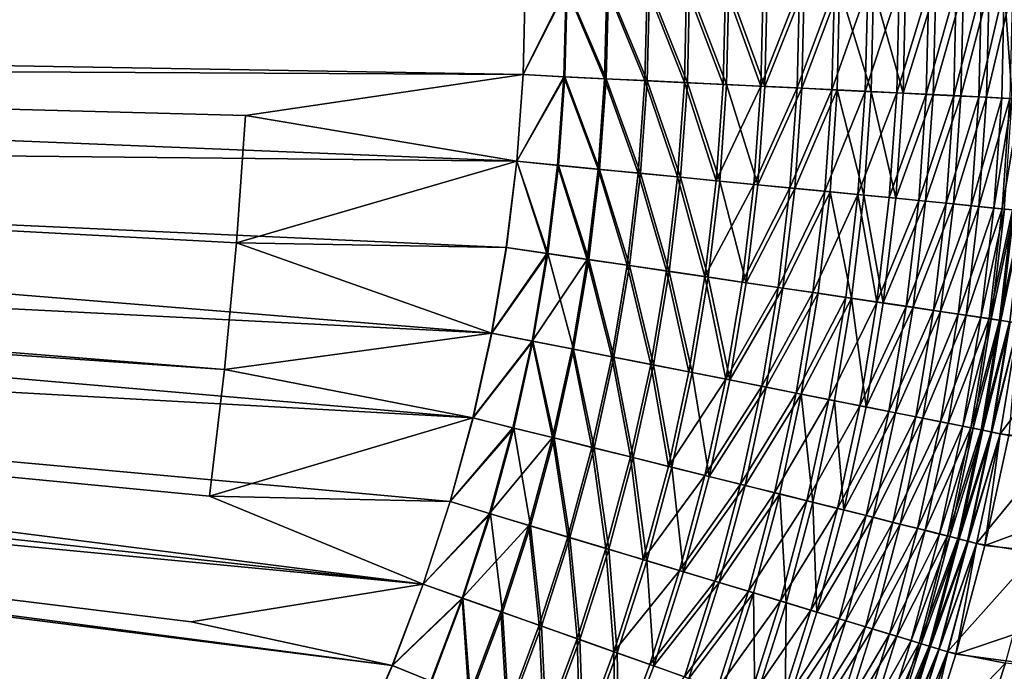
# Model space of a CAD drawing. Extents: x 3 to 1654, y 4 to 755.
# Drawn here: x 1296 to 1399, y 308 to 376 of the extents above; entities that cross this region are included whole.
import ezdxf

# ---------------------------------------------------------------- set-up
doc = ezdxf.new("R2010")
doc.units = 0
doc.header["$MEASUREMENT"] = 0
doc.layers.get('0').update_dxf_attribs({"linetype": 'CONTINUOUS'})

msp = doc.modelspace()

# ---------------------------------------------------------------- linework, layer by layer
for points in [[(820.32, 374.25, 17.45), (1317.8, 339.83, 26.15), (820.67, 379.64, 17.45)], [(1319.05, 353.06, 26.16), (1319.99, 366.34, 26.17), (820.67, 379.64, 17.45)], [(1319.05, 353.06, 26.16), (820.67, 379.64, 17.45), (1317.8, 339.83, 26.15)], [(1349.15, 379.64, 26.68), (820.67, 379.64, 17.45), (1348.93, 370.59, 26.67)], [(1348.93, 370.59, 26.67), (820.67, 379.64, 17.45), (1319.99, 366.34, 26.17)], [(1349.16, 379.64, 25.68), (1092.84, 371.91, 21.2), (821.01, 379.64, 16.46)], [(1349.16, 379.64, 25.68), (1348.94, 370.59, 25.67), (1092.84, 371.91, 21.2)], [(1349.15, 379.64, 26.68), (1348.93, 370.59, 26.67), (1353.42, 379.64, 26.9)], [(1353.42, 379.64, 26.9), (1348.93, 370.59, 26.67), (1353.19, 370.38, 26.9)], [(1349.16, 379.64, 25.68), (1353.51, 379.64, 25.91), (1348.94, 370.59, 25.67)], [(1353.51, 379.64, 25.91), (1353.28, 370.38, 25.9), (1348.94, 370.59, 25.67)], [(1353.42, 379.64, 26.9), (1353.19, 370.38, 26.9), (1357.43, 370.17, 27.43)], [(1357.59, 370.17, 26.44), (1353.28, 370.38, 25.9), (1353.51, 379.64, 25.91)], [(1353.42, 379.64, 26.9), (1357.43, 370.17, 27.43), (1357.66, 379.64, 27.43)], [(1357.82, 379.64, 26.45), (1357.59, 370.17, 26.44), (1353.51, 379.64, 25.91)], [(1361.63, 369.97, 28.26), (1357.66, 379.64, 27.43), (1357.43, 370.17, 27.43)], [(1357.59, 370.17, 26.44), (1357.82, 379.64, 26.45), (1361.86, 369.96, 27.29)], [(1357.66, 379.64, 27.43), (1361.63, 369.97, 28.26), (1361.86, 379.64, 28.27)], [(1362.09, 379.64, 27.29), (1361.86, 369.96, 27.29), (1357.82, 379.64, 26.45)], [(1361.63, 369.97, 28.26), (1365.75, 369.77, 29.39), (1361.86, 379.64, 28.27)], [(1361.86, 379.64, 28.27), (1365.75, 369.77, 29.39), (1365.98, 379.64, 29.39)], [(1366.05, 369.75, 28.44), (1361.86, 369.96, 27.29), (1362.09, 379.64, 27.29)], [(1366.28, 379.64, 28.44), (1366.05, 369.75, 28.44), (1362.09, 379.64, 27.29)], [(1369.78, 369.57, 30.81), (1365.98, 379.64, 29.39), (1365.75, 369.77, 29.39)], [(1365.98, 379.64, 29.39), (1369.78, 369.57, 30.81), (1370.02, 379.64, 30.81)], [(1366.05, 369.75, 28.44), (1366.28, 379.64, 28.44), (1370.14, 369.55, 29.88)], [(1370.38, 379.64, 29.88), (1370.14, 369.55, 29.88), (1366.28, 379.64, 28.44)], [(1369.78, 369.57, 30.81), (1373.7, 369.38, 32.52), (1370.02, 379.64, 30.81)], [(1373.94, 379.64, 32.52), (1370.02, 379.64, 30.81), (1373.7, 369.38, 32.52)], [(1374.13, 369.36, 31.62), (1370.14, 369.55, 29.88), (1370.38, 379.64, 29.88)], [(1374.37, 379.64, 31.62), (1374.13, 369.36, 31.62), (1370.38, 379.64, 29.88)], [(1377.49, 369.2, 34.5), (1377.73, 379.64, 34.5), (1373.7, 369.38, 32.52)], [(1377.73, 379.64, 34.5), (1373.94, 379.64, 32.52), (1373.7, 369.38, 32.52)], [(1374.37, 379.64, 31.62), (1378.23, 379.64, 33.63), (1374.13, 369.36, 31.62)], [(1374.13, 369.36, 31.62), (1378.23, 379.64, 33.63), (1377.98, 369.17, 33.63)], [(1377.73, 379.64, 34.5), (1377.49, 369.2, 34.5), (1381.38, 379.64, 36.74)], [(1377.49, 369.2, 34.5), (1381.13, 369.02, 36.74), (1381.38, 379.64, 36.74)], [(1381.93, 379.64, 35.91), (1381.68, 368.99, 35.91), (1377.98, 369.17, 33.63)], [(1381.93, 379.64, 35.91), (1377.98, 369.17, 33.63), (1378.23, 379.64, 33.63)], [(1384.6, 368.85, 39.24), (1384.85, 379.64, 39.24), (1381.13, 369.02, 36.74)], [(1381.38, 379.64, 36.74), (1381.13, 369.02, 36.74), (1384.85, 379.64, 39.24)], [(1385.21, 368.82, 38.45), (1381.68, 368.99, 35.91), (1381.93, 379.64, 35.91)], [(1385.46, 379.64, 38.45), (1385.21, 368.82, 38.45), (1381.93, 379.64, 35.91)], [(1384.85, 379.64, 39.24), (1384.6, 368.85, 39.24), (1388.13, 379.64, 41.98)], [(1384.6, 368.85, 39.24), (1387.88, 368.69, 41.98), (1388.13, 379.64, 41.98)], [(1385.21, 368.82, 38.45), (1385.46, 379.64, 38.45), (1388.54, 368.66, 41.24)], [(1385.46, 379.64, 38.45), (1388.8, 379.64, 41.23), (1388.54, 368.66, 41.24)], [(1390.96, 368.54, 44.95), (1391.22, 379.64, 44.94), (1387.88, 368.69, 41.98)], [(1388.13, 379.64, 41.98), (1387.88, 368.69, 41.98), (1391.22, 379.64, 44.94)], [(1391.67, 368.5, 44.25), (1388.54, 368.66, 41.24), (1391.94, 379.64, 44.25)], [(1388.8, 379.64, 41.23), (1391.94, 379.64, 44.25), (1388.54, 368.66, 41.24)], [(1391.22, 379.64, 44.94), (1390.96, 368.54, 44.95), (1394.08, 379.64, 48.12)], [(1390.96, 368.54, 44.95), (1393.82, 368.4, 48.13), (1394.08, 379.64, 48.12)], [(1394.85, 379.64, 47.48), (1391.67, 368.5, 44.25), (1391.94, 379.64, 44.25)], [(1391.67, 368.5, 44.25), (1394.85, 379.64, 47.48), (1394.58, 368.36, 47.49)], [(1396.44, 368.27, 51.5), (1396.71, 379.64, 51.5), (1393.82, 368.4, 48.13)], [(1394.08, 379.64, 48.12), (1393.82, 368.4, 48.13), (1396.71, 379.64, 51.5)], [(1397.52, 379.64, 50.91), (1397.25, 368.23, 50.92), (1394.58, 368.36, 47.49)], [(1397.52, 379.64, 50.91), (1394.58, 368.36, 47.49), (1394.85, 379.64, 47.48)], [(1396.71, 379.64, 51.5), (1396.44, 368.27, 51.5), (1399.09, 379.64, 55.05)], [(1396.44, 368.27, 51.5), (1398.82, 368.15, 55.06), (1399.09, 379.64, 55.05)], [(1399.94, 379.64, 54.52), (1397.25, 368.23, 50.92), (1397.52, 379.64, 50.91)], [(1399.94, 379.64, 54.52), (1399.67, 368.11, 54.53), (1397.25, 368.23, 50.92)], [(1399.09, 379.64, 55.05), (1398.82, 368.15, 55.06), (1399.91, 368.1, 56.9)], [(1399.09, 379.64, 55.05), (1399.91, 368.1, 56.9), (1401.22, 379.64, 58.76)], [(820.32, 374.25, 17.45), (819.3, 368.95, 17.45), (1306.7, 274.49, 26.12)], [(1309.56, 287.42, 26.12), (1312.1, 300.42, 26.13), (820.32, 374.25, 17.45)], [(1309.56, 287.42, 26.12), (820.32, 374.25, 17.45), (1306.7, 274.49, 26.12)], [(1335.28, 308.97, 26.51), (820.32, 374.25, 17.45), (1331.66, 300.67, 26.47)], [(820.32, 374.25, 17.45), (1335.28, 308.97, 26.51), (1314.32, 313.5, 26.14)], [(820.32, 374.25, 17.45), (1314.32, 313.5, 26.14), (1338.5, 317.44, 26.55)], [(820.32, 374.25, 17.45), (1338.5, 317.44, 26.55), (1316.22, 326.63, 26.15)], [(820.32, 374.25, 17.45), (1316.22, 326.63, 26.15), (1317.8, 339.83, 26.15)], [(1331.66, 300.67, 26.47), (820.32, 374.25, 17.45), (1312.1, 300.42, 26.13)], [(1092.84, 371.91, 21.2), (1348.29, 361.55, 25.67), (1092.56, 364.19, 21.2)], [(1348.94, 370.59, 25.67), (1348.29, 361.55, 25.67), (1092.84, 371.91, 21.2)], [(1348.27, 361.55, 26.67), (1348.93, 370.59, 26.67), (1319.99, 366.34, 26.17)], [(1348.93, 370.59, 26.67), (1348.27, 361.55, 26.67), (1353.19, 370.38, 26.9)], [(1348.94, 370.59, 25.67), (1353.28, 370.38, 25.9), (1348.29, 361.55, 25.67)], [(1348.27, 361.55, 26.67), (1352.53, 361.14, 26.89), (1353.19, 370.38, 26.9)], [(1353.28, 370.38, 25.9), (1352.61, 361.13, 25.9), (1348.29, 361.55, 25.67)], [(1353.19, 370.38, 26.9), (1352.53, 361.14, 26.89), (1356.75, 360.72, 27.42)], [(1353.28, 370.38, 25.9), (1356.91, 360.71, 26.44), (1352.61, 361.13, 25.9)], [(1353.19, 370.38, 26.9), (1356.75, 360.72, 27.42), (1357.43, 370.17, 27.43)], [(1357.59, 370.17, 26.44), (1356.91, 360.71, 26.44), (1353.28, 370.38, 25.9)], [(1360.93, 360.32, 28.26), (1357.43, 370.17, 27.43), (1356.75, 360.72, 27.42)], [(1357.59, 370.17, 26.44), (1361.16, 360.3, 27.28), (1356.91, 360.71, 26.44)], [(1361.63, 369.97, 28.26), (1357.43, 370.17, 27.43), (1360.93, 360.32, 28.26)], [(1357.59, 370.17, 26.44), (1361.86, 369.96, 27.29), (1361.16, 360.3, 27.28)], [(1361.63, 369.97, 28.26), (1360.93, 360.32, 28.26), (1365.04, 359.92, 29.39)], [(1361.86, 369.96, 27.29), (1365.34, 359.89, 28.43), (1361.16, 360.3, 27.28)], [(1361.63, 369.97, 28.26), (1365.04, 359.92, 29.39), (1365.75, 369.77, 29.39)], [(1366.05, 369.75, 28.44), (1365.34, 359.89, 28.43), (1361.86, 369.96, 27.29)], [(1369.06, 359.52, 30.81), (1365.75, 369.77, 29.39), (1365.04, 359.92, 29.39)], [(1366.05, 369.75, 28.44), (1369.43, 359.49, 29.88), (1365.34, 359.89, 28.43)], [(1369.78, 369.57, 30.81), (1365.75, 369.77, 29.39), (1369.06, 359.52, 30.81)], [(1366.05, 369.75, 28.44), (1370.14, 369.55, 29.88), (1369.43, 359.49, 29.88)], [(1369.78, 369.57, 30.81), (1369.06, 359.52, 30.81), (1373.7, 369.38, 32.52)], [(1370.14, 369.55, 29.88), (1373.4, 359.1, 31.62), (1369.43, 359.49, 29.88)], [(1374.13, 369.36, 31.62), (1373.4, 359.1, 31.62), (1370.14, 369.55, 29.88)], [(1303.53, 261.64, 26.11), (1306.7, 274.49, 26.12), (819.3, 368.95, 17.45)], [(1303.53, 261.64, 26.11), (819.3, 368.95, 17.45), (1301.88, 255.43, 26.1)], [(1295.68, 248.82, 26.03), (1301.88, 255.43, 26.1), (819.3, 368.95, 17.45)], [(1369.06, 359.52, 30.81), (1372.97, 359.14, 32.52), (1373.7, 369.38, 32.52)], [(1377.49, 369.2, 34.5), (1373.7, 369.38, 32.52), (1372.97, 359.14, 32.52)], [(1377.49, 369.2, 34.5), (1372.97, 359.14, 32.52), (1376.75, 358.77, 34.5)], [(1374.13, 369.36, 31.62), (1377.98, 369.17, 33.63), (1373.4, 359.1, 31.62)], [(1373.4, 359.1, 31.62), (1377.98, 369.17, 33.63), (1377.24, 358.73, 33.63)], [(1377.49, 369.2, 34.5), (1376.75, 358.77, 34.5), (1381.13, 369.02, 36.74)], [(1376.75, 358.77, 34.5), (1380.38, 358.42, 36.75), (1381.13, 369.02, 36.74)], [(1377.98, 369.17, 33.63), (1381.68, 368.99, 35.91), (1377.24, 358.73, 33.63)], [(1377.24, 358.73, 33.63), (1381.68, 368.99, 35.91), (1380.93, 358.36, 35.92)], [(1384.6, 368.85, 39.24), (1381.13, 369.02, 36.74), (1380.38, 358.42, 36.75)], [(1384.6, 368.85, 39.24), (1380.38, 358.42, 36.75), (1383.83, 358.08, 39.25)], [(1381.68, 368.99, 35.91), (1384.44, 358.02, 38.46), (1380.93, 358.36, 35.92)], [(1385.21, 368.82, 38.45), (1384.44, 358.02, 38.46), (1381.68, 368.99, 35.91)], [(1384.6, 368.85, 39.24), (1383.83, 358.08, 39.25), (1387.88, 368.69, 41.98)], [(1383.83, 358.08, 39.25), (1387.1, 357.76, 41.99), (1387.88, 368.69, 41.98)], [(1385.21, 368.82, 38.45), (1387.77, 357.69, 41.25), (1384.44, 358.02, 38.46)], [(1385.21, 368.82, 38.45), (1388.54, 368.66, 41.24), (1387.77, 357.69, 41.25)], [(1390.96, 368.54, 44.95), (1387.88, 368.69, 41.98), (1387.1, 357.76, 41.99)], [(1390.96, 368.54, 44.95), (1387.1, 357.76, 41.99), (1390.17, 357.46, 44.96)], [(1391.67, 368.5, 44.25), (1387.77, 357.69, 41.25), (1388.54, 368.66, 41.24)], [(1390.96, 368.54, 44.95), (1390.17, 357.46, 44.96), (1393.82, 368.4, 48.13)], [(1391.67, 368.5, 44.25), (1390.89, 357.39, 44.27), (1387.77, 357.69, 41.25)], [(1393.82, 368.4, 48.13), (1390.17, 357.46, 44.96), (1393.02, 357.17, 48.15)], [(1391.67, 368.5, 44.25), (1394.58, 368.36, 47.49), (1390.89, 357.39, 44.27)], [(1390.89, 357.39, 44.27), (1394.58, 368.36, 47.49), (1393.79, 357.1, 47.51)], [(1396.44, 368.27, 51.5), (1393.82, 368.4, 48.13), (1393.02, 357.17, 48.15)], [(1396.44, 368.27, 51.5), (1393.02, 357.17, 48.15), (1395.64, 356.92, 51.53)], [(1394.58, 368.36, 47.49), (1397.25, 368.23, 50.92), (1393.79, 357.1, 47.51)], [(1393.79, 357.1, 47.51), (1397.25, 368.23, 50.92), (1396.45, 356.84, 50.94)], [(1396.44, 368.27, 51.5), (1395.64, 356.92, 51.53), (1398.82, 368.15, 55.06)], [(1398.82, 368.15, 55.06), (1395.64, 356.92, 51.53), (1398.01, 356.68, 55.09)], [(1397.25, 368.23, 50.92), (1399.67, 368.11, 54.53), (1396.45, 356.84, 50.94)], [(1396.45, 356.84, 50.94), (1399.67, 368.11, 54.53), (1398.86, 356.6, 54.56)], [(1398.82, 368.15, 55.06), (1398.01, 356.68, 55.09), (1399.91, 368.1, 56.9)], [(1399.91, 368.1, 56.9), (1398.01, 356.68, 55.09), (1399.1, 356.57, 56.93)], [(1398.86, 356.6, 54.56), (1399.67, 368.11, 54.53), (1400.78, 368.05, 56.4)], [(1398.86, 356.6, 54.56), (1400.78, 368.05, 56.4), (1399.96, 356.49, 56.43)], [(1319.05, 353.06, 26.16), (1348.27, 361.55, 26.67), (1319.99, 366.34, 26.17)], [(1092.08, 356.48, 21.2), (1092.56, 364.19, 21.2), (1345.67, 343.63, 25.64)], [(1348.29, 361.55, 25.67), (1347.19, 352.56, 25.65), (1092.56, 364.19, 21.2)], [(1347.19, 352.56, 25.65), (1345.67, 343.63, 25.64), (1092.56, 364.19, 21.2)], [(1347.18, 352.56, 26.65), (1348.27, 361.55, 26.67), (1319.05, 353.06, 26.16)], [(1347.18, 352.56, 26.65), (1351.41, 351.94, 26.88), (1348.27, 361.55, 26.67)], [(1347.19, 352.56, 25.65), (1348.29, 361.55, 25.67), (1351.5, 351.93, 25.88)], [(1351.41, 351.94, 26.88), (1352.53, 361.14, 26.89), (1348.27, 361.55, 26.67)], [(1348.29, 361.55, 25.67), (1352.61, 361.13, 25.9), (1351.5, 351.93, 25.88)], [(1351.41, 351.94, 26.88), (1355.62, 351.32, 27.41), (1352.53, 361.14, 26.89)], [(1351.5, 351.93, 25.88), (1352.61, 361.13, 25.9), (1355.78, 351.3, 26.43)], [(1355.62, 351.32, 27.41), (1356.75, 360.72, 27.42), (1352.53, 361.14, 26.89)], [(1352.61, 361.13, 25.9), (1356.91, 360.71, 26.44), (1355.78, 351.3, 26.43)], [(1355.62, 351.32, 27.41), (1359.78, 350.71, 28.25), (1356.75, 360.72, 27.42)], [(1355.78, 351.3, 26.43), (1356.91, 360.71, 26.44), (1360.01, 350.68, 27.27)], [(1360.93, 360.32, 28.26), (1356.75, 360.72, 27.42), (1359.78, 350.71, 28.25)], [(1356.91, 360.71, 26.44), (1361.16, 360.3, 27.28), (1360.01, 350.68, 27.27)], [(1360.93, 360.32, 28.26), (1359.78, 350.71, 28.25), (1363.87, 350.11, 29.38)], [(1360.01, 350.68, 27.27), (1361.16, 360.3, 27.28), (1364.17, 350.07, 28.43)], [(1360.93, 360.32, 28.26), (1363.87, 350.11, 29.38), (1365.04, 359.92, 29.39)], [(1361.16, 360.3, 27.28), (1365.34, 359.89, 28.43), (1364.17, 350.07, 28.43)], [(1363.87, 350.11, 29.38), (1367.87, 349.52, 30.81), (1365.04, 359.92, 29.39)], [(1364.17, 350.07, 28.43), (1365.34, 359.89, 28.43), (1368.23, 349.47, 29.88)], [(1369.06, 359.52, 30.81), (1365.04, 359.92, 29.39), (1367.87, 349.52, 30.81)], [(1365.34, 359.89, 28.43), (1369.43, 359.49, 29.88), (1368.23, 349.47, 29.88)], [(1369.06, 359.52, 30.81), (1367.87, 349.52, 30.81), (1372.97, 359.14, 32.52)], [(1368.23, 349.47, 29.88), (1369.43, 359.49, 29.88), (1372.19, 348.89, 31.61)], [(1369.43, 359.49, 29.88), (1373.4, 359.1, 31.62), (1372.19, 348.89, 31.61)], [(1367.87, 349.52, 30.81), (1371.76, 348.95, 32.52), (1372.97, 359.14, 32.52)], [(1376.75, 358.77, 34.5), (1372.97, 359.14, 32.52), (1371.76, 348.95, 32.52)], [(1376.75, 358.77, 34.5), (1371.76, 348.95, 32.52), (1375.52, 348.39, 34.5)], [(1372.19, 348.89, 31.61), (1373.4, 359.1, 31.62), (1377.24, 358.73, 33.63)], [(1372.19, 348.89, 31.61), (1377.24, 358.73, 33.63), (1376.01, 348.32, 33.63)], [(1376.75, 358.77, 34.5), (1375.52, 348.39, 34.5), (1380.38, 358.42, 36.75)], [(1375.52, 348.39, 34.5), (1379.13, 347.86, 36.76), (1380.38, 358.42, 36.75)], [(1376.01, 348.32, 33.63), (1377.24, 358.73, 33.63), (1380.93, 358.36, 35.92)], [(1376.01, 348.32, 33.63), (1380.93, 358.36, 35.92), (1379.68, 347.78, 35.92)], [(1383.83, 358.08, 39.25), (1380.38, 358.42, 36.75), (1379.13, 347.86, 36.76)], [(1379.68, 347.78, 35.92), (1380.93, 358.36, 35.92), (1383.17, 347.27, 38.47)], [(1380.93, 358.36, 35.92), (1384.44, 358.02, 38.46), (1383.17, 347.27, 38.47)], [(1383.83, 358.08, 39.25), (1379.13, 347.86, 36.76), (1382.57, 347.35, 39.26)], [(1383.83, 358.08, 39.25), (1382.57, 347.35, 39.26), (1385.82, 346.87, 42.01)], [(1383.17, 347.27, 38.47), (1384.44, 358.02, 38.46), (1386.48, 346.78, 41.27)], [(1383.83, 358.08, 39.25), (1385.82, 346.87, 42.01), (1387.1, 357.76, 41.99)], [(1384.44, 358.02, 38.46), (1387.77, 357.69, 41.25), (1386.48, 346.78, 41.27)], [(1385.82, 346.87, 42.01), (1390.17, 357.46, 44.96), (1387.1, 357.76, 41.99)], [(1385.82, 346.87, 42.01), (1388.87, 346.42, 44.99), (1390.17, 357.46, 44.96)], [(1387.77, 357.69, 41.25), (1390.89, 357.39, 44.27), (1386.48, 346.78, 41.27)], [(1386.48, 346.78, 41.27), (1390.89, 357.39, 44.27), (1389.58, 346.32, 44.3)], [(1388.87, 346.42, 44.99), (1393.02, 357.17, 48.15), (1390.17, 357.46, 44.96)], [(1389.58, 346.32, 44.3), (1390.89, 357.39, 44.27), (1393.79, 357.1, 47.51)], [(1092.08, 356.48, 21.2), (1343.71, 334.78, 25.61), (1091.42, 348.78, 21.2)], [(1343.71, 334.78, 25.61), (1092.08, 356.48, 21.2), (1345.67, 343.63, 25.64)], [(1388.87, 346.42, 44.99), (1391.7, 346, 48.18), (1393.02, 357.17, 48.15)], [(1389.58, 346.32, 44.3), (1393.79, 357.1, 47.51), (1392.46, 345.89, 47.54)], [(1391.7, 346, 48.18), (1395.64, 356.92, 51.53), (1393.02, 357.17, 48.15)], [(1391.7, 346, 48.18), (1394.3, 345.61, 51.57), (1395.64, 356.92, 51.53)], [(1392.46, 345.89, 47.54), (1393.79, 357.1, 47.51), (1396.45, 356.84, 50.94)], [(1392.46, 345.89, 47.54), (1396.45, 356.84, 50.94), (1395.11, 345.5, 50.98)], [(1394.3, 345.61, 51.57), (1398.01, 356.68, 55.09), (1395.64, 356.92, 51.53)], [(1394.3, 345.61, 51.57), (1396.66, 345.26, 55.13), (1398.01, 356.68, 55.09)], [(1395.11, 345.5, 50.98), (1396.45, 356.84, 50.94), (1398.86, 356.6, 54.56)], [(1395.11, 345.5, 50.98), (1398.86, 356.6, 54.56), (1397.5, 345.14, 54.61)], [(1396.66, 345.26, 55.13), (1399.1, 356.57, 56.93), (1398.01, 356.68, 55.09)], [(1396.66, 345.26, 55.13), (1397.74, 345.1, 56.98), (1399.1, 356.57, 56.93)], [(1398.86, 356.6, 54.56), (1399.96, 356.49, 56.43), (1397.5, 345.14, 54.61)], [(1397.5, 345.14, 54.61), (1399.96, 356.49, 56.43), (1398.6, 344.98, 56.48)], [(1397.74, 345.1, 56.98), (1400.12, 356.47, 58.8), (1399.1, 356.57, 56.93)], [(1397.74, 345.1, 56.98), (1398.75, 344.95, 58.86), (1400.12, 356.47, 58.8)], [(1401, 356.39, 58.34), (1398.6, 344.98, 56.48), (1399.96, 356.49, 56.43)], [(1401, 356.39, 58.34), (1399.63, 344.82, 58.39), (1398.6, 344.98, 56.48)], [(1400.12, 356.47, 58.8), (1398.75, 344.95, 58.86), (1401.08, 356.38, 60.72)], [(1399.7, 344.81, 60.78), (1401.08, 356.38, 60.72), (1398.75, 344.95, 58.86)], [(1319.05, 353.06, 26.16), (1317.8, 339.83, 26.15), (1345.65, 343.63, 26.64)], [(1347.18, 352.56, 26.65), (1319.05, 353.06, 26.16), (1345.65, 343.63, 26.64)], [(1347.18, 352.56, 26.65), (1345.65, 343.63, 26.64), (1351.41, 351.94, 26.88)], [(1345.67, 343.63, 25.64), (1347.19, 352.56, 25.65), (1351.5, 351.93, 25.88)], [(1351.41, 351.94, 26.88), (1345.65, 343.63, 26.64), (1349.86, 342.8, 26.86)], [(1349.94, 342.79, 25.87), (1345.67, 343.63, 25.64), (1351.5, 351.93, 25.88)], [(1351.41, 351.94, 26.88), (1349.86, 342.8, 26.86), (1355.62, 351.32, 27.41)], [(1355.62, 351.32, 27.41), (1349.86, 342.8, 26.86), (1354.04, 341.98, 27.4)], [(1349.94, 342.79, 25.87), (1351.5, 351.93, 25.88), (1354.19, 341.95, 26.41)], [(1351.5, 351.93, 25.88), (1355.78, 351.3, 26.43), (1354.19, 341.95, 26.41)], [(1355.62, 351.32, 27.41), (1354.04, 341.98, 27.4), (1358.17, 341.17, 28.23)], [(1355.78, 351.3, 26.43), (1358.39, 341.12, 27.26), (1354.19, 341.95, 26.41)], [(1355.62, 351.32, 27.41), (1358.17, 341.17, 28.23), (1359.78, 350.71, 28.25)], [(1355.78, 351.3, 26.43), (1360.01, 350.68, 27.27), (1358.39, 341.12, 27.26)], [(1358.17, 341.17, 28.23), (1362.23, 340.37, 29.37), (1359.78, 350.71, 28.25)], [(1360.01, 350.68, 27.27), (1362.53, 340.31, 28.42), (1358.39, 341.12, 27.26)], [(1363.87, 350.11, 29.38), (1359.78, 350.71, 28.25), (1362.23, 340.37, 29.37)], [(1360.01, 350.68, 27.27), (1364.17, 350.07, 28.43), (1362.53, 340.31, 28.42)], [(1363.87, 350.11, 29.38), (1362.23, 340.37, 29.37), (1366.2, 339.58, 30.8)], [(1364.17, 350.07, 28.43), (1366.56, 339.51, 29.87), (1362.53, 340.31, 28.42)], [(1363.87, 350.11, 29.38), (1366.2, 339.58, 30.8), (1367.87, 349.52, 30.81)], [(1364.17, 350.07, 28.43), (1368.23, 349.47, 29.88), (1366.56, 339.51, 29.87)], [(1367.87, 349.52, 30.81), (1366.2, 339.58, 30.8), (1370.07, 338.82, 32.52)], [(1368.23, 349.47, 29.88), (1370.49, 338.74, 31.61), (1366.56, 339.51, 29.87)], [(1367.87, 349.52, 30.81), (1370.07, 338.82, 32.52), (1371.76, 348.95, 32.52)], [(1368.23, 349.47, 29.88), (1372.19, 348.89, 31.61), (1370.49, 338.74, 31.61)], [(1090.57, 341.1, 21.2), (1091.42, 348.78, 21.2), (1338.52, 317.43, 25.55)], [(1343.71, 334.78, 25.61), (1341.32, 326.05, 25.58), (1091.42, 348.78, 21.2)], [(1341.32, 326.05, 25.58), (1338.52, 317.43, 25.55), (1091.42, 348.78, 21.2)], [(1371.76, 348.95, 32.52), (1370.07, 338.82, 32.52), (1375.52, 348.39, 34.5)], [(1370.07, 338.82, 32.52), (1373.8, 338.08, 34.51), (1375.52, 348.39, 34.5)], [(1372.19, 348.89, 31.61), (1376.01, 348.32, 33.63), (1370.49, 338.74, 31.61)], [(1370.49, 338.74, 31.61), (1376.01, 348.32, 33.63), (1374.28, 337.99, 33.64)], [(1375.52, 348.39, 34.5), (1373.8, 338.08, 34.51), (1379.13, 347.86, 36.76)], [(1376.01, 348.32, 33.63), (1379.68, 347.78, 35.92), (1374.28, 337.99, 33.64)], [(1373.8, 338.08, 34.51), (1377.38, 337.37, 36.77), (1379.13, 347.86, 36.76)], [(1374.28, 337.99, 33.64), (1379.68, 347.78, 35.92), (1377.93, 337.27, 35.94)], [(1379.13, 347.86, 36.76), (1377.38, 337.37, 36.77), (1382.57, 347.35, 39.26)], [(1377.38, 337.37, 36.77), (1380.79, 336.7, 39.28), (1382.57, 347.35, 39.26)], [(1379.68, 347.78, 35.92), (1383.17, 347.27, 38.47), (1377.93, 337.27, 35.94)], [(1383.17, 347.27, 38.47), (1381.4, 336.58, 38.49), (1377.93, 337.27, 35.94)], [(1385.82, 346.87, 42.01), (1382.57, 347.35, 39.26), (1380.79, 336.7, 39.28)], [(1383.17, 347.27, 38.47), (1384.68, 335.93, 41.3), (1381.4, 336.58, 38.49)], [(1383.17, 347.27, 38.47), (1386.48, 346.78, 41.27), (1384.68, 335.93, 41.3)], [(1385.82, 346.87, 42.01), (1380.79, 336.7, 39.28), (1384.02, 336.06, 42.04)], [(1385.82, 346.87, 42.01), (1384.02, 336.06, 42.04), (1388.87, 346.42, 44.99)], [(1388.87, 346.42, 44.99), (1384.02, 336.06, 42.04), (1387.05, 335.46, 45.03)], [(1384.68, 335.93, 41.3), (1386.48, 346.78, 41.27), (1389.58, 346.32, 44.3)], [(1384.68, 335.93, 41.3), (1389.58, 346.32, 44.3), (1387.76, 335.32, 44.33)], [(1388.87, 346.42, 44.99), (1387.05, 335.46, 45.03), (1391.7, 346, 48.18)], [(1391.7, 346, 48.18), (1387.05, 335.46, 45.03), (1389.86, 334.9, 48.23)], [(1389.58, 346.32, 44.3), (1392.46, 345.89, 47.54), (1387.76, 335.32, 44.33)], [(1391.7, 346, 48.18), (1389.86, 334.9, 48.23), (1394.3, 345.61, 51.57)], [(1387.76, 335.32, 44.33), (1392.46, 345.89, 47.54), (1390.61, 334.75, 47.59)], [(1394.3, 345.61, 51.57), (1389.86, 334.9, 48.23), (1392.44, 334.38, 51.62)], [(1392.46, 345.89, 47.54), (1395.11, 345.5, 50.98), (1390.61, 334.75, 47.59)], [(1390.61, 334.75, 47.59), (1395.11, 345.5, 50.98), (1393.23, 334.23, 51.04)], [(1394.3, 345.61, 51.57), (1392.44, 334.38, 51.62), (1396.66, 345.26, 55.13)], [(1396.66, 345.26, 55.13), (1392.44, 334.38, 51.62), (1394.77, 333.92, 55.2)], [(1395.11, 345.5, 50.98), (1397.5, 345.14, 54.61), (1393.23, 334.23, 51.04)], [(1393.23, 334.23, 51.04), (1397.5, 345.14, 54.61), (1395.6, 333.75, 54.67)], [(1396.66, 345.26, 55.13), (1394.77, 333.92, 55.2), (1397.74, 345.1, 56.98)], [(1397.74, 345.1, 56.98), (1394.77, 333.92, 55.2), (1395.84, 333.7, 57.04)], [(1395.6, 333.75, 54.67), (1397.5, 345.14, 54.61), (1398.6, 344.98, 56.48)], [(1395.6, 333.75, 54.67), (1398.6, 344.98, 56.48), (1396.69, 333.54, 56.55)], [(1397.74, 345.1, 56.98), (1395.84, 333.7, 57.04), (1398.75, 344.95, 58.86)], [(1395.84, 333.7, 57.04), (1396.84, 333.5, 58.93), (1398.75, 344.95, 58.86)], [(1396.69, 333.54, 56.55), (1398.6, 344.98, 56.48), (1399.63, 344.82, 58.39)], [(1399.7, 344.81, 60.78), (1398.75, 344.95, 58.86), (1396.84, 333.5, 58.93)], [(1396.69, 333.54, 56.55), (1399.63, 344.82, 58.39), (1397.71, 333.33, 58.47)], [(1399.7, 344.81, 60.78), (1396.84, 333.5, 58.93), (1397.78, 333.31, 60.85)], [(1400.59, 344.68, 60.34), (1397.71, 333.33, 58.47), (1399.63, 344.82, 58.39)], [(1400.59, 344.68, 60.34), (1398.67, 333.14, 60.42), (1397.71, 333.33, 58.47)], [(1399.7, 344.81, 60.78), (1397.78, 333.31, 60.85), (1400.58, 344.67, 62.73)], [(1400.58, 344.67, 62.73), (1397.78, 333.31, 60.85), (1398.65, 333.14, 62.81)], [(1398.65, 333.14, 62.81), (1406.96, 344.09, 77.45), (1400.58, 344.67, 62.73)], [(1406.96, 344.09, 77.45), (1398.65, 333.14, 62.81), (1404.95, 332.36, 77.45)], [(1400.59, 344.68, 60.34), (1399.55, 332.96, 62.41), (1398.67, 333.14, 60.42)], [(1345.65, 343.63, 26.64), (1317.8, 339.83, 26.15), (1343.69, 334.79, 26.61)], [(1345.65, 343.63, 26.64), (1343.69, 334.79, 26.61), (1349.86, 342.8, 26.86)], [(1345.67, 343.63, 25.64), (1349.94, 342.79, 25.87), (1343.71, 334.78, 25.61)], [(1347.86, 333.75, 26.84), (1349.86, 342.8, 26.86), (1343.69, 334.79, 26.61)], [(1349.94, 342.79, 25.87), (1347.95, 333.73, 25.84), (1343.71, 334.78, 25.61)], [(1347.86, 333.75, 26.84), (1352.01, 332.73, 27.38), (1349.86, 342.8, 26.86)], [(1349.94, 342.79, 25.87), (1352.16, 332.69, 26.39), (1347.95, 333.73, 25.84)], [(1352.01, 332.73, 27.38), (1354.04, 341.98, 27.4), (1349.86, 342.8, 26.86)], [(1349.94, 342.79, 25.87), (1354.19, 341.95, 26.41), (1352.16, 332.69, 26.39)], [(1352.01, 332.73, 27.38), (1356.1, 331.71, 28.22), (1354.04, 341.98, 27.4)], [(1352.16, 332.69, 26.39), (1354.19, 341.95, 26.41), (1356.33, 331.66, 27.24)], [(1358.17, 341.17, 28.23), (1354.04, 341.98, 27.4), (1356.1, 331.71, 28.22)], [(1354.19, 341.95, 26.41), (1358.39, 341.12, 27.26), (1356.33, 331.66, 27.24)], [(1090.57, 341.1, 21.2), (1331.67, 300.67, 25.47), (1089.53, 333.44, 21.2)], [(1335.3, 308.97, 25.51), (1090.57, 341.1, 21.2), (1338.52, 317.43, 25.55)], [(1335.3, 308.97, 25.51), (1331.67, 300.67, 25.47), (1090.57, 341.1, 21.2)], [(1358.17, 341.17, 28.23), (1356.1, 331.71, 28.22), (1360.13, 330.71, 29.36)], [(1356.33, 331.66, 27.24), (1358.39, 341.12, 27.26), (1360.42, 330.64, 28.4)], [(1358.17, 341.17, 28.23), (1360.13, 330.71, 29.36), (1362.23, 340.37, 29.37)], [(1358.39, 341.12, 27.26), (1362.53, 340.31, 28.42), (1360.42, 330.64, 28.4)], [(1316.22, 326.63, 26.15), (1343.69, 334.79, 26.61), (1317.8, 339.83, 26.15)], [(1362.23, 340.37, 29.37), (1360.13, 330.71, 29.36), (1364.07, 329.73, 30.79)], [(1360.42, 330.64, 28.4), (1362.53, 340.31, 28.42), (1364.42, 329.65, 29.86)], [(1362.23, 340.37, 29.37), (1364.07, 329.73, 30.79), (1366.2, 339.58, 30.8)], [(1362.53, 340.31, 28.42), (1366.56, 339.51, 29.87), (1364.42, 329.65, 29.86)], [(1364.07, 329.73, 30.79), (1370.07, 338.82, 32.52), (1366.2, 339.58, 30.8)], [(1364.07, 329.73, 30.79), (1367.89, 328.78, 32.51), (1370.07, 338.82, 32.52)], [(1364.42, 329.65, 29.86), (1366.56, 339.51, 29.87), (1368.31, 328.68, 31.61)], [(1366.56, 339.51, 29.87), (1370.49, 338.74, 31.61), (1368.31, 328.68, 31.61)], [(1367.89, 328.78, 32.51), (1373.8, 338.08, 34.51), (1370.07, 338.82, 32.52)], [(1368.31, 328.68, 31.61), (1370.49, 338.74, 31.61), (1374.28, 337.99, 33.64)], [(1367.89, 328.78, 32.51), (1371.59, 327.86, 34.52), (1373.8, 338.08, 34.51)], [(1368.31, 328.68, 31.61), (1374.28, 337.99, 33.64), (1372.07, 327.75, 33.65)], [(1371.59, 327.86, 34.52), (1377.38, 337.37, 36.77), (1373.8, 338.08, 34.51)], [(1372.07, 327.75, 33.65), (1374.28, 337.99, 33.64), (1377.93, 337.27, 35.94)], [(1371.59, 327.86, 34.52), (1375.14, 326.98, 36.78), (1377.38, 337.37, 36.77)], [(1372.07, 327.75, 33.65), (1377.93, 337.27, 35.94), (1375.68, 326.85, 35.95)], [(1375.14, 326.98, 36.78), (1380.79, 336.7, 39.28), (1377.38, 337.37, 36.77)], [(1375.14, 326.98, 36.78), (1378.52, 326.14, 39.31), (1380.79, 336.7, 39.28)], [(1375.68, 326.85, 35.95), (1377.93, 337.27, 35.94), (1379.12, 325.99, 38.52)], [(1379.12, 325.99, 38.52), (1377.93, 337.27, 35.94), (1381.4, 336.58, 38.49)], [(1378.52, 326.14, 39.31), (1384.02, 336.06, 42.04), (1380.79, 336.7, 39.28)], [(1378.52, 326.14, 39.31), (1381.72, 325.34, 42.08), (1384.02, 336.06, 42.04)], [(1379.12, 325.99, 38.52), (1381.4, 336.58, 38.49), (1382.37, 325.18, 41.33)], [(1382.37, 325.18, 41.33), (1381.4, 336.58, 38.49), (1384.68, 335.93, 41.3)], [(1381.72, 325.34, 42.08), (1387.05, 335.46, 45.03), (1384.02, 336.06, 42.04)], [(1382.37, 325.18, 41.33), (1384.68, 335.93, 41.3), (1387.76, 335.32, 44.33)], [(1341.31, 326.05, 26.58), (1343.69, 334.79, 26.61), (1316.22, 326.63, 26.15)], [(1341.31, 326.05, 26.58), (1347.86, 333.75, 26.84), (1343.69, 334.79, 26.61)], [(1341.32, 326.05, 25.58), (1343.71, 334.78, 25.61), (1347.95, 333.73, 25.84)], [(1381.72, 325.34, 42.08), (1384.71, 324.59, 45.07), (1387.05, 335.46, 45.03)], [(1382.37, 325.18, 41.33), (1387.76, 335.32, 44.33), (1385.41, 324.42, 44.38)], [(1384.71, 324.59, 45.07), (1389.86, 334.9, 48.23), (1387.05, 335.46, 45.03)], [(1384.71, 324.59, 45.07), (1387.49, 323.89, 48.28), (1389.86, 334.9, 48.23)], [(1385.41, 324.42, 44.38), (1387.76, 335.32, 44.33), (1390.61, 334.75, 47.59)], [(1385.41, 324.42, 44.38), (1390.61, 334.75, 47.59), (1388.24, 323.71, 47.64)], [(1387.49, 323.89, 48.28), (1392.44, 334.38, 51.62), (1389.86, 334.9, 48.23)], [(1388.24, 323.71, 47.64), (1390.61, 334.75, 47.59), (1393.23, 334.23, 51.04)], [(1347.86, 333.75, 26.84), (1341.31, 326.05, 26.58), (1345.43, 324.81, 26.81)], [(1345.52, 324.79, 25.82), (1341.32, 326.05, 25.58), (1347.95, 333.73, 25.84)], [(1347.86, 333.75, 26.84), (1345.43, 324.81, 26.81), (1352.01, 332.73, 27.38)], [(1345.52, 324.79, 25.82), (1347.95, 333.73, 25.84), (1349.69, 323.54, 26.36)], [(1349.69, 323.54, 26.36), (1347.95, 333.73, 25.84), (1352.16, 332.69, 26.39)], [(1387.49, 323.89, 48.28), (1390.04, 323.25, 51.69), (1392.44, 334.38, 51.62)], [(1388.24, 323.71, 47.64), (1393.23, 334.23, 51.04), (1390.83, 323.06, 51.11)], [(1390.04, 323.25, 51.69), (1394.77, 333.92, 55.2), (1392.44, 334.38, 51.62)], [(1390.04, 323.25, 51.69), (1392.35, 322.67, 55.28), (1394.77, 333.92, 55.2)], [(1390.83, 323.06, 51.11), (1393.23, 334.23, 51.04), (1395.6, 333.75, 54.67)], [(1390.83, 323.06, 51.11), (1395.6, 333.75, 54.67), (1393.17, 322.47, 54.76)], [(1392.35, 322.67, 55.28), (1395.84, 333.7, 57.04), (1394.77, 333.92, 55.2)], [(1392.35, 322.67, 55.28), (1393.4, 322.4, 57.13), (1395.84, 333.7, 57.04)], [(1395.6, 333.75, 54.67), (1396.69, 333.54, 56.55), (1393.17, 322.47, 54.76)], [(1395.84, 333.7, 57.04), (1393.4, 322.4, 57.13), (1396.84, 333.5, 58.93)], [(1088.3, 325.82, 21.2), (1089.53, 333.44, 21.2), (1327.65, 292.55, 25.42)], [(1327.65, 292.55, 25.42), (1089.53, 333.44, 21.2), (1331.67, 300.67, 25.47)], [(1352.01, 332.73, 27.38), (1345.43, 324.81, 26.81), (1349.53, 323.58, 27.35)], [(1352.01, 332.73, 27.38), (1349.53, 323.58, 27.35), (1353.59, 322.36, 28.19)], [(1349.69, 323.54, 26.36), (1352.16, 332.69, 26.39), (1353.81, 322.3, 27.22)], [(1352.01, 332.73, 27.38), (1353.59, 322.36, 28.19), (1356.1, 331.71, 28.22)], [(1352.16, 332.69, 26.39), (1356.33, 331.66, 27.24), (1353.81, 322.3, 27.22)], [(1393.17, 322.47, 54.76), (1396.69, 333.54, 56.55), (1394.25, 322.2, 56.64)], [(1394.39, 322.15, 59.03), (1396.84, 333.5, 58.93), (1393.4, 322.4, 57.13)], [(1396.69, 333.54, 56.55), (1397.71, 333.33, 58.47), (1394.25, 322.2, 56.64)], [(1397.71, 333.33, 58.47), (1395.26, 321.94, 58.57), (1394.25, 322.2, 56.64)], [(1394.39, 322.15, 59.03), (1397.78, 333.31, 60.85), (1396.84, 333.5, 58.93)], [(1395.32, 321.92, 60.96), (1397.78, 333.31, 60.85), (1394.39, 322.15, 59.03)], [(1397.71, 333.33, 58.47), (1398.67, 333.14, 60.42), (1395.26, 321.94, 58.57)], [(1396.2, 321.7, 60.53), (1395.26, 321.94, 58.57), (1398.67, 333.14, 60.42)], [(1395.32, 321.92, 60.96), (1398.65, 333.14, 62.81), (1397.78, 333.31, 60.85)], [(1398.65, 333.14, 62.81), (1395.32, 321.92, 60.96), (1396.18, 321.7, 62.92)], [(1398.65, 333.14, 62.81), (1396.18, 321.7, 62.92), (1404.95, 332.36, 77.45)], [(1396.2, 321.7, 60.53), (1398.67, 333.14, 60.42), (1397.07, 321.48, 62.52)], [(1397.07, 321.48, 62.52), (1398.67, 333.14, 60.42), (1399.55, 332.96, 62.41)], [(1397.07, 321.48, 62.52), (1399.55, 332.96, 62.41), (1422.66, 330.93, 115.74)], [(1356.1, 331.71, 28.22), (1353.59, 322.36, 28.19), (1357.57, 321.17, 29.34)], [(1356.33, 331.66, 27.24), (1357.86, 321.08, 28.39), (1353.81, 322.3, 27.22)], [(1356.1, 331.71, 28.22), (1357.57, 321.17, 29.34), (1360.13, 330.71, 29.36)], [(1356.33, 331.66, 27.24), (1360.42, 330.64, 28.4), (1357.86, 321.08, 28.39)], [(1402.37, 320.72, 77.45), (1404.95, 332.36, 77.45), (1396.18, 321.7, 62.92)], [(1357.57, 321.17, 29.34), (1361.46, 320, 30.78), (1360.13, 330.71, 29.36)], [(1360.42, 330.64, 28.4), (1361.82, 319.89, 29.85), (1357.86, 321.08, 28.39)], [(1360.13, 330.71, 29.36), (1361.46, 320, 30.78), (1364.07, 329.73, 30.79)], [(1360.42, 330.64, 28.4), (1364.42, 329.65, 29.86), (1361.82, 319.89, 29.85)], [(1420, 318.95, 115.74), (1397.07, 321.48, 62.52), (1422.66, 330.93, 115.74)], [(1364.07, 329.73, 30.79), (1361.46, 320, 30.78), (1367.89, 328.78, 32.51)], [(1364.42, 329.65, 29.86), (1365.66, 318.74, 31.61), (1361.82, 319.89, 29.85)], [(1364.42, 329.65, 29.86), (1368.31, 328.68, 31.61), (1365.66, 318.74, 31.61)], [(1361.46, 320, 30.78), (1365.25, 318.86, 32.51), (1367.89, 328.78, 32.51)], [(1367.89, 328.78, 32.51), (1365.25, 318.86, 32.51), (1371.59, 327.86, 34.52)], [(1368.31, 328.68, 31.61), (1372.07, 327.75, 33.65), (1365.66, 318.74, 31.61)], [(1365.25, 318.86, 32.51), (1368.9, 317.76, 34.52), (1371.59, 327.86, 34.52)], [(1365.66, 318.74, 31.61), (1372.07, 327.75, 33.65), (1369.38, 317.62, 33.66)], [(1371.59, 327.86, 34.52), (1368.9, 317.76, 34.52), (1375.14, 326.98, 36.78)], [(1372.07, 327.75, 33.65), (1375.68, 326.85, 35.95), (1369.38, 317.62, 33.66)], [(1338.5, 317.44, 26.55), (1341.31, 326.05, 26.58), (1316.22, 326.63, 26.15)], [(1368.9, 317.76, 34.52), (1372.41, 316.7, 36.8), (1375.14, 326.98, 36.78)], [(1369.38, 317.62, 33.66), (1375.68, 326.85, 35.95), (1372.95, 316.54, 35.97)], [(1375.14, 326.98, 36.78), (1372.41, 316.7, 36.8), (1378.52, 326.14, 39.31)], [(1375.68, 326.85, 35.95), (1376.34, 315.51, 38.55), (1372.95, 316.54, 35.97)], [(1375.68, 326.85, 35.95), (1379.12, 325.99, 38.52), (1376.34, 315.51, 38.55)], [(1088.3, 325.82, 21.2), (1318.44, 276.96, 25.31), (1086.88, 318.22, 21.2)], [(1323.24, 284.64, 25.37), (1088.3, 325.82, 21.2), (1327.65, 292.55, 25.42)], [(1323.24, 284.64, 25.37), (1318.44, 276.96, 25.31), (1088.3, 325.82, 21.2)], [(1341.31, 326.05, 26.58), (1338.5, 317.44, 26.55), (1345.43, 324.81, 26.81)], [(1341.32, 326.05, 25.58), (1345.52, 324.79, 25.82), (1338.52, 317.43, 25.55)], [(1372.41, 316.7, 36.8), (1375.75, 315.69, 39.34), (1378.52, 326.14, 39.31)], [(1378.52, 326.14, 39.31), (1375.75, 315.69, 39.34), (1381.72, 325.34, 42.08)], [(1379.12, 325.99, 38.52), (1379.55, 314.54, 41.38), (1376.34, 315.51, 38.55)], [(1379.12, 325.99, 38.52), (1382.37, 325.18, 41.33), (1379.55, 314.54, 41.38)], [(1342.58, 316, 26.78), (1345.43, 324.81, 26.81), (1338.5, 317.44, 26.55)], [(1345.52, 324.79, 25.82), (1342.66, 315.97, 25.78), (1338.52, 317.43, 25.55)], [(1342.58, 316, 26.78), (1349.53, 323.58, 27.35), (1345.43, 324.81, 26.81)], [(1345.52, 324.79, 25.82), (1346.78, 314.51, 26.33), (1342.66, 315.97, 25.78)], [(1345.52, 324.79, 25.82), (1349.69, 323.54, 26.36), (1346.78, 314.51, 26.33)], [(1375.75, 315.69, 39.34), (1378.91, 314.73, 42.12), (1381.72, 325.34, 42.08)], [(1381.72, 325.34, 42.08), (1378.91, 314.73, 42.12), (1384.71, 324.59, 45.07)], [(1378.91, 314.73, 42.12), (1381.87, 313.84, 45.13), (1384.71, 324.59, 45.07)], [(1382.37, 325.18, 41.33), (1385.41, 324.42, 44.38), (1379.55, 314.54, 41.38)], [(1379.55, 314.54, 41.38), (1385.41, 324.42, 44.38), (1382.56, 313.63, 44.44)], [(1384.71, 324.59, 45.07), (1381.87, 313.84, 45.13), (1387.49, 323.89, 48.28)], [(1385.41, 324.42, 44.38), (1388.24, 323.71, 47.64), (1382.56, 313.63, 44.44)], [(1342.58, 316, 26.78), (1346.62, 314.56, 27.32), (1349.53, 323.58, 27.35)], [(1349.53, 323.58, 27.35), (1346.62, 314.56, 27.32), (1350.62, 313.15, 28.17)], [(1349.69, 323.54, 26.36), (1350.84, 313.07, 27.2), (1346.78, 314.51, 26.33)], [(1349.53, 323.58, 27.35), (1350.62, 313.15, 28.17), (1353.59, 322.36, 28.19)], [(1349.69, 323.54, 26.36), (1353.81, 322.3, 27.22), (1350.84, 313.07, 27.2)], [(1381.87, 313.84, 45.13), (1384.61, 313, 48.35), (1387.49, 323.89, 48.28)], [(1382.56, 313.63, 44.44), (1388.24, 323.71, 47.64), (1385.35, 312.78, 47.72)], [(1387.49, 323.89, 48.28), (1384.61, 313, 48.35), (1390.04, 323.25, 51.69)], [(1388.24, 323.71, 47.64), (1390.83, 323.06, 51.11), (1385.35, 312.78, 47.72)], [(1350.62, 313.15, 28.17), (1354.56, 311.75, 29.32), (1353.59, 322.36, 28.19)], [(1353.59, 322.36, 28.19), (1354.56, 311.75, 29.32), (1357.57, 321.17, 29.34)], [(1384.61, 313, 48.35), (1387.12, 312.24, 51.78), (1390.04, 323.25, 51.69)], [(1385.35, 312.78, 47.72), (1390.83, 323.06, 51.11), (1387.9, 312.01, 51.2)], [(1390.04, 323.25, 51.69), (1387.12, 312.24, 51.78), (1392.35, 322.67, 55.28)], [(1387.12, 312.24, 51.78), (1389.39, 311.55, 55.38), (1392.35, 322.67, 55.28)], [(1390.83, 323.06, 51.11), (1393.17, 322.47, 54.76), (1387.9, 312.01, 51.2)], [(1387.9, 312.01, 51.2), (1393.17, 322.47, 54.76), (1390.21, 311.3, 54.86)], [(1392.35, 322.67, 55.28), (1389.39, 311.55, 55.38), (1393.4, 322.4, 57.13)], [(1389.39, 311.55, 55.38), (1390.43, 311.23, 57.24), (1393.4, 322.4, 57.13)], [(1390.21, 311.3, 54.86), (1393.17, 322.47, 54.76), (1394.25, 322.2, 56.64)], [(1390.43, 311.23, 57.24), (1394.39, 322.15, 59.03), (1393.4, 322.4, 57.13)], [(1350.84, 313.07, 27.2), (1353.81, 322.3, 27.22), (1354.84, 311.66, 28.37)], [(1353.81, 322.3, 27.22), (1357.86, 321.08, 28.39), (1354.84, 311.66, 28.37)], [(1390.21, 311.3, 54.86), (1394.25, 322.2, 56.64), (1391.27, 310.98, 56.75)], [(1390.43, 311.23, 57.24), (1391.41, 310.93, 59.14), (1394.39, 322.15, 59.03)], [(1391.27, 310.98, 56.75), (1394.25, 322.2, 56.64), (1395.26, 321.94, 58.57)], [(1391.27, 310.98, 56.75), (1395.26, 321.94, 58.57), (1392.26, 310.68, 58.69)], [(1395.32, 321.92, 60.96), (1394.39, 322.15, 59.03), (1391.41, 310.93, 59.14)], [(1395.32, 321.92, 60.96), (1391.41, 310.93, 59.14), (1392.32, 310.65, 61.08)], [(1396.2, 321.7, 60.53), (1392.26, 310.68, 58.69), (1395.26, 321.94, 58.57)], [(1396.2, 321.7, 60.53), (1393.19, 310.39, 60.65), (1392.26, 310.68, 58.69)], [(1395.32, 321.92, 60.96), (1392.32, 310.65, 61.08), (1396.18, 321.7, 62.92)], [(1396.18, 321.7, 62.92), (1392.32, 310.65, 61.08), (1393.16, 310.39, 63.05)], [(1393.16, 310.39, 63.05), (1402.37, 320.72, 77.45), (1396.18, 321.7, 62.92)], [(1396.2, 321.7, 60.53), (1394.04, 310.13, 62.66), (1393.19, 310.39, 60.65)], [(1394.04, 310.13, 62.66), (1396.2, 321.7, 60.53), (1397.07, 321.48, 62.52)], [(1397.07, 321.48, 62.52), (1420, 318.95, 115.74), (1394.04, 310.13, 62.66)], [(1357.57, 321.17, 29.34), (1354.56, 311.75, 29.32), (1358.4, 310.39, 30.77)], [(1354.84, 311.66, 28.37), (1357.86, 321.08, 28.39), (1358.75, 310.27, 29.84)], [(1357.57, 321.17, 29.34), (1358.4, 310.39, 30.77), (1361.46, 320, 30.78)], [(1357.86, 321.08, 28.39), (1361.82, 319.89, 29.85), (1358.75, 310.27, 29.84)], [(1402.37, 320.72, 77.45), (1393.16, 310.39, 63.05), (1399.22, 309.22, 77.45)], [(1358.4, 310.39, 30.77), (1365.25, 318.86, 32.51), (1361.46, 320, 30.78)], [(1358.75, 310.27, 29.84), (1361.82, 319.89, 29.85), (1362.55, 308.92, 31.61)], [(1361.82, 319.89, 29.85), (1365.66, 318.74, 31.61), (1362.55, 308.92, 31.61)], [(1085.28, 310.66, 21.2), (1086.88, 318.22, 21.2), (1313.28, 269.51, 25.25)], [(1313.28, 269.51, 25.25), (1086.88, 318.22, 21.2), (1318.44, 276.96, 25.31)], [(1358.4, 310.39, 30.77), (1362.13, 309.06, 32.51), (1365.25, 318.86, 32.51)], [(1362.13, 309.06, 32.51), (1368.9, 317.76, 34.52), (1365.25, 318.86, 32.51)], [(1362.55, 308.92, 31.61), (1365.66, 318.74, 31.61), (1369.38, 317.62, 33.66)], [(1420, 318.95, 115.74), (1416.75, 307.11, 115.74), (1394.04, 310.13, 62.66)], [(1335.28, 308.97, 26.51), (1338.5, 317.44, 26.55), (1314.32, 313.5, 26.14)], [(1335.28, 308.97, 26.51), (1342.58, 316, 26.78), (1338.5, 317.44, 26.55)], [(1335.3, 308.97, 25.51), (1338.52, 317.43, 25.55), (1342.66, 315.97, 25.78)], [(1362.13, 309.06, 32.51), (1365.74, 307.78, 34.53), (1368.9, 317.76, 34.52)], [(1362.55, 308.92, 31.61), (1369.38, 317.62, 33.66), (1366.21, 307.62, 33.67)], [(1365.74, 307.78, 34.53), (1372.41, 316.7, 36.8), (1368.9, 317.76, 34.52)], [(1366.21, 307.62, 33.67), (1369.38, 317.62, 33.66), (1372.95, 316.54, 35.97)], [(1365.74, 307.78, 34.53), (1369.2, 306.55, 36.82), (1372.41, 316.7, 36.8)], [(1366.21, 307.62, 33.67), (1372.95, 316.54, 35.97), (1369.73, 306.37, 36)], [(1369.2, 306.55, 36.82), (1375.75, 315.69, 39.34), (1372.41, 316.7, 36.8)], [(1369.73, 306.37, 36), (1372.95, 316.54, 35.97), (1373.08, 305.17, 38.59)], [(1372.95, 316.54, 35.97), (1376.34, 315.51, 38.55), (1373.08, 305.17, 38.59)], [(1342.58, 316, 26.78), (1335.28, 308.97, 26.51), (1339.3, 307.33, 26.74)], [(1339.38, 307.3, 25.75), (1335.3, 308.97, 25.51), (1342.66, 315.97, 25.78)], [(1342.58, 316, 26.78), (1339.3, 307.33, 26.74), (1343.28, 305.69, 27.29)], [(1339.38, 307.3, 25.75), (1342.66, 315.97, 25.78), (1343.44, 305.64, 26.3)], [(1342.58, 316, 26.78), (1343.28, 305.69, 27.29), (1346.62, 314.56, 27.32)], [(1343.44, 305.64, 26.3), (1342.66, 315.97, 25.78), (1346.78, 314.51, 26.33)], [(1369.2, 306.55, 36.82), (1372.49, 305.38, 39.37), (1375.75, 315.69, 39.34)], [(1372.49, 305.38, 39.37), (1378.91, 314.73, 42.12), (1375.75, 315.69, 39.34)], [(1373.08, 305.17, 38.59), (1376.34, 315.51, 38.55), (1376.24, 304.05, 41.43)], [(1376.34, 315.51, 38.55), (1379.55, 314.54, 41.38), (1376.24, 304.05, 41.43)], [(1343.28, 305.69, 27.29), (1347.22, 304.08, 28.14), (1346.62, 314.56, 27.32)], [(1343.44, 305.64, 26.3), (1346.78, 314.51, 26.33), (1347.44, 304, 27.17)], [(1346.62, 314.56, 27.32), (1347.22, 304.08, 28.14), (1350.62, 313.15, 28.17)], [(1347.44, 304, 27.17), (1346.78, 314.51, 26.33), (1350.84, 313.07, 27.2)], [(1372.49, 305.38, 39.37), (1375.6, 304.27, 42.17), (1378.91, 314.73, 42.12)], [(1375.6, 304.27, 42.17), (1381.87, 313.84, 45.13), (1378.91, 314.73, 42.12)], [(1376.24, 304.05, 41.43), (1379.55, 314.54, 41.38), (1382.56, 313.63, 44.44)], [(1350.62, 313.15, 28.17), (1347.22, 304.08, 28.14), (1351.1, 302.49, 29.3)], [(1350.62, 313.15, 28.17), (1351.1, 302.49, 29.3), (1354.56, 311.75, 29.32)], [(1375.6, 304.27, 42.17), (1378.52, 303.23, 45.2), (1381.87, 313.84, 45.13)], [(1376.24, 304.05, 41.43), (1382.56, 313.63, 44.44), (1379.2, 302.99, 44.51)], [(1378.52, 303.23, 45.2), (1384.61, 313, 48.35), (1381.87, 313.84, 45.13)], [(1379.2, 302.99, 44.51), (1382.56, 313.63, 44.44), (1385.35, 312.78, 47.72)], [(1347.44, 304, 27.17), (1350.84, 313.07, 27.2), (1351.38, 302.38, 28.35)], [(1350.84, 313.07, 27.2), (1354.84, 311.66, 28.37), (1351.38, 302.38, 28.35)], [(1378.52, 303.23, 45.2), (1381.21, 302.26, 48.44), (1384.61, 313, 48.35)], [(1379.2, 302.99, 44.51), (1385.35, 312.78, 47.72), (1381.94, 302, 47.8)], [(1381.21, 302.26, 48.44), (1387.12, 312.24, 51.78), (1384.61, 313, 48.35)], [(1381.21, 302.26, 48.44), (1383.69, 301.37, 51.88), (1387.12, 312.24, 51.78)], [(1381.94, 302, 47.8), (1385.35, 312.78, 47.72), (1387.9, 312.01, 51.2)], [(1383.69, 301.37, 51.88), (1389.39, 311.55, 55.38), (1387.12, 312.24, 51.78)], [(1351.1, 302.49, 29.3), (1354.88, 300.94, 30.76), (1354.56, 311.75, 29.32)], [(1354.84, 311.66, 28.37), (1355.22, 300.8, 29.83), (1351.38, 302.38, 28.35)], [(1354.56, 311.75, 29.32), (1354.88, 300.94, 30.76), (1358.4, 310.39, 30.77)], [(1354.84, 311.66, 28.37), (1358.75, 310.27, 29.84), (1355.22, 300.8, 29.83)], [(1381.94, 302, 47.8), (1387.9, 312.01, 51.2), (1384.46, 301.1, 51.3)], [(1383.69, 301.37, 51.88), (1385.92, 300.57, 55.5), (1389.39, 311.55, 55.38)], [(1384.46, 301.1, 51.3), (1387.9, 312.01, 51.2), (1390.21, 311.3, 54.86)], [(1384.46, 301.1, 51.3), (1390.21, 311.3, 54.86), (1386.72, 300.29, 54.98)], [(1385.92, 300.57, 55.5), (1390.43, 311.23, 57.24), (1389.39, 311.55, 55.38)], [(1385.92, 300.57, 55.5), (1386.94, 300.2, 57.37), (1390.43, 311.23, 57.24)], [(1390.21, 311.3, 54.86), (1391.27, 310.98, 56.75), (1386.72, 300.29, 54.98)], [(1390.43, 311.23, 57.24), (1386.94, 300.2, 57.37), (1391.41, 310.93, 59.14)], [(1085.28, 310.66, 21.2), (1301.89, 255.42, 25.1), (1083.5, 303.15, 21.2)], [(1307.76, 262.33, 25.18), (1085.28, 310.66, 21.2), (1313.28, 269.51, 25.25)], [(1307.76, 262.33, 25.18), (1301.89, 255.42, 25.1), (1085.28, 310.66, 21.2)], [(1358.4, 310.39, 30.77), (1354.88, 300.94, 30.76), (1358.56, 299.43, 32.51)], [(1358.75, 310.27, 29.84), (1358.96, 299.27, 31.61), (1355.22, 300.8, 29.83)], [(1358.4, 310.39, 30.77), (1358.56, 299.43, 32.51), (1362.13, 309.06, 32.51)], [(1358.75, 310.27, 29.84), (1362.55, 308.92, 31.61), (1358.96, 299.27, 31.61)], [(1386.72, 300.29, 54.98), (1391.27, 310.98, 56.75), (1387.76, 299.91, 56.88)], [(1387.9, 299.85, 59.28), (1391.41, 310.93, 59.14), (1386.94, 300.2, 57.37)], [(1391.27, 310.98, 56.75), (1392.26, 310.68, 58.69), (1387.76, 299.91, 56.88)], [(1392.26, 310.68, 58.69), (1388.74, 299.56, 58.83), (1387.76, 299.91, 56.88)], [(1387.9, 299.85, 59.28), (1392.32, 310.65, 61.08), (1391.41, 310.93, 59.14)], [(1388.79, 299.53, 61.23), (1392.32, 310.65, 61.08), (1387.9, 299.85, 59.28)], [(1392.26, 310.68, 58.69), (1393.19, 310.39, 60.65), (1388.74, 299.56, 58.83)], [(1389.64, 299.23, 60.8), (1388.74, 299.56, 58.83), (1393.19, 310.39, 60.65)], [(1388.79, 299.53, 61.23), (1393.16, 310.39, 63.05), (1392.32, 310.65, 61.08)], [(1393.16, 310.39, 63.05), (1388.79, 299.53, 61.23), (1389.61, 299.23, 63.2)], [(1393.16, 310.39, 63.05), (1389.61, 299.23, 63.2), (1399.22, 309.22, 77.45)], [(1389.64, 299.23, 60.8), (1393.19, 310.39, 60.65), (1390.48, 298.93, 62.82)], [(1390.48, 298.93, 62.82), (1393.19, 310.39, 60.65), (1394.04, 310.13, 62.66)], [(1390.48, 298.93, 62.82), (1394.04, 310.13, 62.66), (1416.75, 307.11, 115.74)], [(1335.28, 308.97, 26.51), (1331.66, 300.67, 26.47), (1339.3, 307.33, 26.74)], [(1362.13, 309.06, 32.51), (1358.56, 299.43, 32.51), (1365.74, 307.78, 34.53)], [(1395.51, 297.88, 77.45), (1399.22, 309.22, 77.45), (1389.61, 299.23, 63.2)], [(1395.51, 297.88, 77.45), (1425.05, 306.35, 137.45), (1399.22, 309.22, 77.45)], [(1335.3, 308.97, 25.51), (1339.38, 307.3, 25.75), (1331.67, 300.67, 25.47)], [(1362.55, 308.92, 31.61), (1366.21, 307.62, 33.67), (1358.96, 299.27, 31.61)]]:
    msp.add_3dface(points)

doc.saveas('drawing.dxf')
